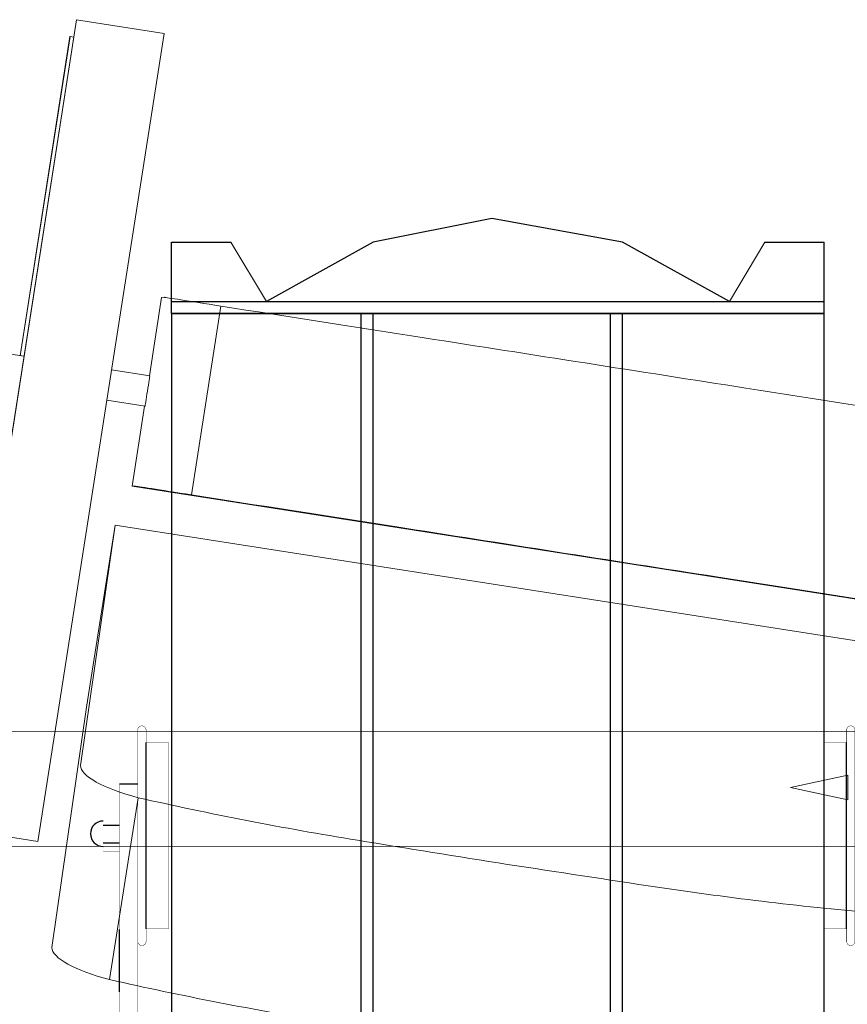
# Model space of a CAD drawing. Units: millimetres. Extents: x -88376 to 114215, y 5830 to 148132.
# Drawn here: x 13215 to 13649, y 31197 to 31712 of the extents above; entities that cross this region are included whole.
import ezdxf

# ---------------------------------------------------------------- set-up
doc = ezdxf.new("R2010")
doc.units = ezdxf.units.MM
for name, pattern in [('K5LT32784', [0]), ('K5LT32791', [0]), ('K5LT32793', [0])]:
    doc.linetypes.add(name, pattern=pattern)
doc.layers.add('017_Кресла ЗЗ', color=253, linetype='Continuous', lineweight=15, transparency=0.5)
doc.layers.add('019_Световое оборудование', color=162, linetype='Continuous', lineweight=0)
doc.layers.add('020_Кронштейны_свет', color=42, linetype='Continuous', lineweight=20)

# ---------------------------------------------------------------- blocks, each defined once
blk = doc.blocks.new('U391')
at = {"layer": '019_Световое оборудование', "color": 0, "linetype": 'K5LT32791', "lineweight": 9}
blk.add_open_spline([(78112.97, 113950.15), (78112.97, 113950.15), (78116.32, 113934.5), (78116.32, 113934.5), (78119.67, 113950.15), (78119.67, 113950.15), (78112.97, 113950.15), (78112.97, 113950.15)], degree=3, knots=[0, 0, 0, 0, 0.25, 0.25, 0.5, 0.5, 1, 1, 1, 1], dxfattribs=at)

msp = doc.modelspace()

# ---------------------------------------------------------------- linework, layer by layer
at = {"color": 7, "linetype": 'K5LT32784', "lineweight": 25}
for p, q in [((13281.49, 31236.05, 21242.73), (13281.49, 31333.58, 21242.73)), ((13648.29, 31236.05, 21242.73), (13648.29, 31333.58, 21242.73)), ((13267.61, 31311.89, 21242.73), (13277.13, 31311.89, 21242.73)), ((13258.99, 31290.37, 21242.73), (13267.61, 31290.37, 21242.73)), ((13258.99, 31281.11, 21242.73), (13267.61, 31281.11, 21242.73)), ((13267.61, 31203.06, 21242.73), (13267.61, 31235.7, 21242.73))]:
    msp.add_line(p, q, dxfattribs=at)
at = {"color": 7, "linetype": 'K5LT32793', "lineweight": 25, "const_width": 0.22, "elevation": 21242.73}
for points in [[(13293.22, 31333.58), (13293.22, 31236.05), (13281.49, 31236.05), (13281.49, 31229.52, -0.414214), (13279.31, 31227.34, -0.414214), (13277.13, 31229.52), (13277.13, 31340.11, -0.414214), (13279.31, 31342.29, -0.414214), (13281.49, 31340.11), (13281.49, 31333.58)], [(13636.56, 31333.58), (13636.56, 31236.05), (13648.29, 31236.05), (13648.29, 31229.52, 0.414214), (13650.47, 31227.34, 0.414214), (13652.65, 31229.52), (13652.65, 31340.11, 0.414214), (13650.47, 31342.29, 0.414214), (13648.29, 31340.11), (13648.29, 31333.58)]]:
    msp.add_lwpolyline(points, format="xyb", close=True, dxfattribs=at)
for points in [[(13267.61, 31311.89), (13267.61, 30971.48, 0.414214), (13335.18, 30903.9), (13473.73, 30903.9)], [(13277.13, 31311.89), (13277.13, 30971.48, 0.414214), (13335.18, 30913.42), (13473.73, 30913.42)]]:
    msp.add_lwpolyline(points, format="xyb", dxfattribs=at)
at = {"color": 7, "linetype": 'K5LT32784', "lineweight": 25, "const_width": 0.0612, "elevation": 21242.73}
msp.add_lwpolyline([(13267.61, 31276.39), (13258.99, 31276.39), (13258.99, 31295.28), (13267.61, 31295.28)], close=True, dxfattribs=at)
at = {"color": 7, "linetype": 'K5LT32784', "lineweight": 25}
msp.add_arc((13258.99, 31285.84, 21242.73), 6.64, 90, 270, dxfattribs=at)
at = {"color": 0, "lineweight": 25}
for points, knots in [([(13586.88, 31564.37, 21242.73), (13586.88, 31564.37, 21242.73), (13530.94, 31595.44, 21242.73), (13530.94, 31595.44, 21242.73), (13530.94, 31595.44, 21242.73), (13530.94, 31595.44, 21242.73), (13462.56, 31607.87, 21242.73), (13462.56, 31607.87, 21242.73), (13462.56, 31607.87, 21242.73), (13462.56, 31607.87, 21242.73), (13400.41, 31595.44, 21242.73), (13400.41, 31595.44, 21242.73), (13400.41, 31595.44, 21242.73), (13400.41, 31595.44, 21242.73), (13344.46, 31564.37, 21242.73), (13344.46, 31564.37, 21242.73)], [0, 0, 0, 0, 0.2, 0.2, 0.2, 0.2, 0.4, 0.4, 0.4, 0.4, 0.6, 0.6, 0.6, 0.6, 1, 1, 1, 1]), ([(13294.73, 31558.14, 21242.73), (13294.73, 31558.14, 21242.73), (13294.73, 31060.87, 21242.73), (13294.73, 31060.87, 21242.73), (13294.73, 31060.87, 21242.73), (13294.73, 31060.87, 21242.73), (13636.6, 31060.87, 21242.73), (13636.6, 31060.87, 21242.73), (13636.6, 31060.87, 21242.73), (13636.6, 31060.87, 21242.73), (13636.6, 31558.14, 21242.73), (13636.6, 31558.14, 21242.73)], [0, 0, 0, 0, 0.25, 0.25, 0.25, 0.25, 0.5, 0.5, 0.5, 0.5, 1, 1, 1, 1]), ([(13294.73, 31558.14, 21242.73), (13294.73, 31558.14, 21242.73), (13636.6, 31558.14, 21242.73), (13636.6, 31558.14, 21242.73), (13636.6, 31558.14, 21242.73), (13636.6, 31558.14, 21242.73), (13294.73, 31558.14, 21242.73), (13294.73, 31558.14, 21242.73)], [0, 0, 0, 0, 0.333333, 0.333333, 0.333333, 0.333333, 1, 1, 1, 1])]:
    msp.add_open_spline(points, degree=3, knots=knots, dxfattribs=at)
for points in [[(13294.73, 31558.14, 21242.73), (13294.73, 31558.14, 21242.73), (13294.73, 31595.44, 21242.73), (13294.73, 31595.44, 21242.73)], [(13294.73, 31595.44, 21242.73), (13294.73, 31595.44, 21242.73), (13325.82, 31595.44, 21242.73), (13325.82, 31595.44, 21242.73)], [(13605.53, 31595.44, 21242.73), (13605.53, 31595.44, 21242.73), (13636.6, 31595.44, 21242.73), (13636.6, 31595.44, 21242.73)], [(13636.6, 31558.14, 21242.73), (13636.6, 31558.14, 21242.73), (13636.6, 31595.44, 21242.73), (13636.6, 31595.44, 21242.73)], [(13294.73, 31564.37, 21242.73), (13294.73, 31564.37, 21242.73), (13636.6, 31564.37, 21242.73), (13636.6, 31564.37, 21242.73)], [(13394.18, 31060.87, 21242.73), (13394.18, 31060.87, 21242.73), (13394.18, 31558.14, 21242.73), (13394.18, 31558.14, 21242.73)], [(13400.41, 31060.87, 21242.73), (13400.41, 31060.87, 21242.73), (13400.41, 31558.14, 21242.73), (13400.41, 31558.14, 21242.73)], [(13524.71, 31060.87, 21242.73), (13524.71, 31060.87, 21242.73), (13524.71, 31558.14, 21242.73), (13524.71, 31558.14, 21242.73)], [(13530.94, 31060.87, 21242.73), (13530.94, 31060.87, 21242.73), (13530.94, 31558.14, 21242.73), (13530.94, 31558.14, 21242.73)]]:
    msp.add_open_spline(points, degree=3, dxfattribs=at)
at = {"color": 0, "lineweight": 18}
for points in [[(13325.82, 31595.44, 21242.73), (13325.82, 31595.44, 21242.73), (13344.46, 31564.37, 21242.73), (13344.46, 31564.37, 21242.73)], [(13605.53, 31595.44, 21242.73), (13605.53, 31595.44, 21242.73), (13586.88, 31564.37, 21242.73), (13586.88, 31564.37, 21242.73)]]:
    msp.add_open_spline(points, degree=3, dxfattribs=at)
at = {"layer": '017_Кресла ЗЗ'}
for p, q in [((13245.06, 31711.87), (13179, 31288.97)), ((13179.08, 31288.97), (13245.14, 31711.88)), ((13245.14, 31711.88), (13245.06, 31711.87)), ((13290.95, 31704.72), (13245.14, 31711.88)), ((13241.65, 31703.06), (13215.56, 31536.02)), ((13215.63, 31536.01), (13241.73, 31703.07)), ((13224.9, 31281.81), (13290.95, 31704.72)), ((13241.73, 31703.07), (13241.65, 31703.06)), ((13243.64, 31702.77), (13241.73, 31703.07)), ((13289.62, 31566.54), (13283.2, 31525.45)), ((13289.62, 31566.54), (13291.09, 31566.58)), ((13320.67, 31561.98), (13305.24, 31463.18)), ((13196, 31539.07), (13217.54, 31535.71)), ((13263.43, 31528.54), (13283.4, 31525.42)), ((13260.96, 31512.73), (13280.93, 31509.61)), ((13280.73, 31509.64), (13274.19, 31467.74)), ((13275.66, 31467.78), (13274.19, 31467.74)), ((13274.19, 31467.74), (13714.29, 31398.99)), ((13265.26, 31447.32), (13247.15, 31321.52)), ((13265.26, 31447.32), (13250.3, 31352.11)), ((13717.05, 31376.75), (13265.26, 31447.32)), ((13232.19, 31226.31), (13250.3, 31352.11)), ((13277.38, 31304.7), (13262.42, 31209.49)), ((13224.81, 31281.81), (13179, 31288.97)), ((13224.9, 31281.81), (13179.08, 31288.97)), ((13224.81, 31281.81), (13224.9, 31281.81))]:
    msp.add_line(p, q, dxfattribs=at)
at = {"layer": '017_Кресла ЗЗ', "extrusion": (0, 0, -1)}
for centre, major_axis, ratio, start_param, end_param in [((13336.75, 31559.45), (-45.7, 7.14), 0.000609, 0.044644, 1.211144), ((13437.75, 31543.4), (481.35, -75.19), 0.000609, -1.816599, -1.592988), ((13562.75, 31519.08), (8181.12, -1277.88), 0.000609, -1.587471, -1.577175), ((13282.17, 31517.52), (1.23, 7.9), 0.003308, 0, 3.140984), ((13282.17, 31517.52), (-1.23, -7.9), 0.003308, -0.000609, 0), ((13388.82, 31445.03), (8181.12, -1277.88), 0.000609, -1.557802, -1.547506), ((13566.21, 31422.13), (481.35, -75.19), 0.000609, -1.541989, -1.318378), ((13281.81, 31219.12), (-49.58, 7.79), 0.2667, -1.211269, -0.044769), ((13410.65, 31324.62), (-522.19, 82.06), 0.2667, -1.548729, -1.325118)]:
    msp.add_ellipse(centre, major_axis=major_axis, ratio=ratio, start_param=start_param, end_param=end_param, dxfattribs=at)
at = {"layer": '017_Кресла ЗЗ'}
for centre, major_axis, ratio, start_param, end_param in [((13404.25, 31543.84), (-8181.12, 1277.88), 0.000609, -1.594087, -1.583791), ((13581.65, 31520.93), (-481.35, 75.19), 0.000609, -1.823215, -1.599603), ((13321.32, 31460.64), (-45.7, 7.14), 0.000609, -1.211144, -0.044644), ((13422.32, 31444.6), (-481.35, 75.19), 0.000609, -1.548605, -1.324994), ((13547.32, 31420.28), (-8181.12, 1277.88), 0.000609, -1.564417, -1.554122), ((13296.77, 31314.33), (-49.58, 7.79), 0.2667, 0.044769, 1.211269), ((13425.61, 31419.83), (522.19, -82.06), 0.2667, -1.816475, -1.592864), ((13910.99, 33626.02), (8875.24, -1394.64), 0.2667, -1.587347, -1.5785), ((13713.29, 33656.9), (8875.24, -1394.64), 0.2667, -1.556228, -1.547382), ((13556, 31399.46), (522.19, -82.06), 0.2667, -1.541865, -1.318254)]:
    msp.add_ellipse(centre, major_axis=major_axis, ratio=ratio, start_param=start_param, end_param=end_param, dxfattribs=at)
at = {"layer": '020_Кронштейны_свет'}
msp.add_lwpolyline([(11106.27, 31280.1), (22192.62, 31276.07), (22192.62, 31336.07), (11106.27, 31340.1)], close=True, dxfattribs=at)

# ---------------------------------------------------------------- block references
at = {"color": 0, "xscale": 1.929032963100068, "yscale": 1.929032963100068, "zscale": 1.929032963100068, "rotation": 269.9999999999999}
msp.add_blockref('U391', (-206164.6, 181999.06), dxfattribs=at)

doc.saveas('drawing.dxf')
